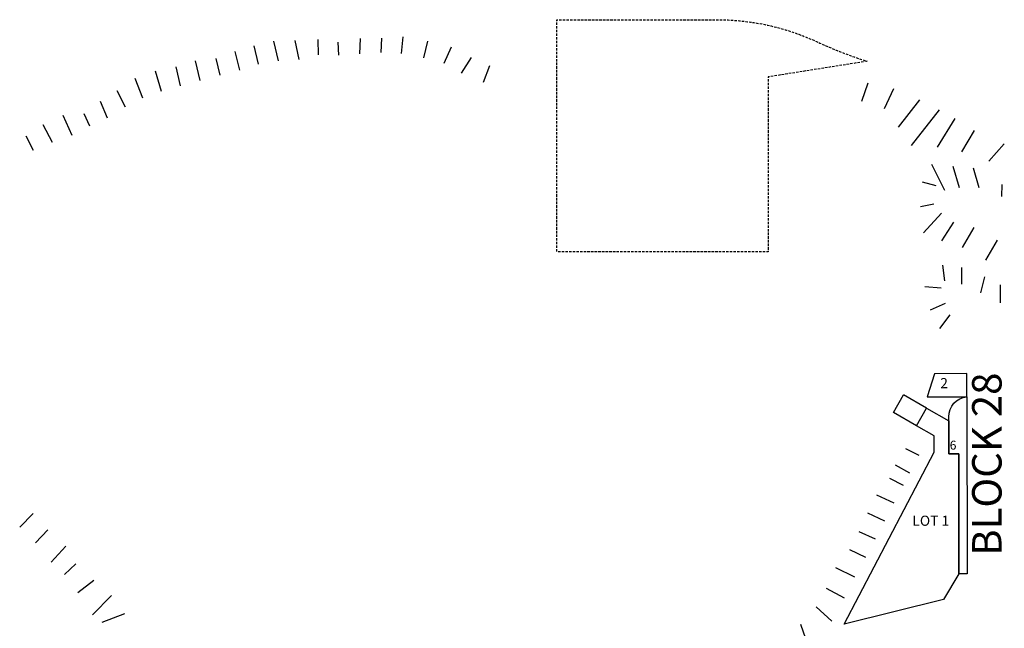
# Model space of a CAD drawing. Units: feet. Extents: x 298328 to 340824, y 311375 to 342709.
# Drawn here: x 335841 to 338266, y 325395 to 326892 of the extents above; entities that cross this region are included whole.
import ezdxf
from ezdxf.enums import TextEntityAlignment as Align

# ---------------------------------------------------------------- set-up
doc = ezdxf.new("R2010")
doc.units = ezdxf.units.FT
doc.header["$LTSCALE"] = 40
doc.header["$MEASUREMENT"] = 0
doc.linetypes.add('D15', pattern=[0.225, 0.15, -0.075])
for name, color, linetype in [('V-LEAS-BLKS-ANNO', 4, 'Continuous'), ('V-LEAS-LOTS', 7, 'Continuous'), ('V-LEAS-LOTS-ANNO', 7, 'Continuous'), ('V-LEAS-LOTS-DOCK', 7, 'Continuous'), ('V-LEAS-LOTS-SLIP', 7, 'Continuous'), ('V-LEAS-MAIN-AGMT', 2, 'D15')]:
    doc.layers.add(name, color=color, linetype=linetype)
doc.styles.add('L100', font='arial.ttf', dxfattribs={"height": 28.69})
doc.styles.add('SD290', font='italicc.shx', dxfattribs={"oblique": 10, "height": 72.5})

msp = doc.modelspace()

# ---------------------------------------------------------------- linework, layer by layer
at = {"layer": 'V-LEAS-LOTS', "flags": 128}
for points in [[(338094.1, 326021.3), (338076.3, 325964.6), (338174.2, 325964.6), (338174.1, 326021.4)], [(338154.5, 325529.1), (338116.3, 325465.3), (337871.8, 325404.5), (338093.2, 325828.1), (338093.1, 325868.1), (338049.7, 325893.1), (338074.7, 325936.6), (338129.2, 325905.3), (338129.3, 325824.3), (338154.3, 325824.3)]]:
    msp.add_lwpolyline(points, close=True, dxfattribs=at)
msp.add_lwpolyline([(338154.5, 325529.1), (338154.3, 325824.3), (338129.3, 325824.3), (338129.2, 325914.9, -0.385153), (338174.2, 325964.6), (338174.5, 325529.1)], format="xyb", close=True, dxfattribs=at)
at = {"layer": 'V-LEAS-LOTS-DOCK'}
for p, q in [((337993.2, 325925.6), (338018.3, 325969.1)), ((338074.7, 325936.6), (338018.3, 325969.1)), ((338049.7, 325893.1), (337993.2, 325925.6))]:
    msp.add_line(p, q, dxfattribs=at)
at = {"layer": 'V-LEAS-LOTS-SLIP'}
for p, q in [((336679.4, 326808.5), (336680.5, 326845.9)), ((336731.2, 326812), (336733.5, 326846.8)), ((336781.2, 326809.1), (336785.6, 326850.6)), ((336429.6, 326782.8), (336418.6, 326828.2)), ((336478.7, 326791.2), (336467.4, 326839.4)), ((336529.5, 326794.4), (336520, 326840.8)), ((336577.5, 326806.3), (336576.5, 326843.4)), ((336627.1, 326805.1), (336625.3, 326837.1)), ((336836.6, 326798.9), (336846.1, 326839.8)), ((336886.9, 326785.3), (336904.8, 326825.4)), ((336335.2, 326755.6), (336325, 326796.7)), ((336370.9, 326814.3), (336382.8, 326768.1)), ((336929.3, 326760.9), (336954.2, 326799.6)), ((336237.7, 326729.8), (336226.9, 326776.4)), ((336285.7, 326742.8), (336274.1, 326791.2)), ((336983.3, 326738.3), (336999.4, 326779.8)), ((336144.5, 326699.1), (336125.5, 326747.3)), ((336190.6, 326715.9), (336175.4, 326765.6)), ((337915.4, 326692.2), (337931.2, 326737.3)), ((337970.8, 326673.8), (337994.1, 326722.8)), ((336101.6, 326677.2), (336081.6, 326717.4)), ((336057.5, 326649.7), (336040.5, 326691.4)), ((338005.3, 326627.7), (338058.5, 326695.1)), ((335947.5, 326657.1), (335969.5, 326608.6)), ((335999.6, 326661.8), (336013.2, 326631.1)), ((338037.8, 326582.6), (338106.3, 326670.3)), ((335898.5, 326634.2), (335921.3, 326590.9)), ((338101.3, 326578.7), (338145.5, 326649)), ((335875.3, 326570.9), (335857.1, 326606.1)), ((338161.2, 326567.4), (338192.6, 326620.1)), ((338228.2, 326544.2), (338266.2, 326586.7)), ((338086.6, 326536.5), (338118.6, 326473)), ((338139.7, 326532.3), (338154.6, 326479.7)), ((338189.3, 326527.5), (338203.7, 326479.3)), ((338064.1, 326493.8), (338097.6, 326484.6)), ((338260.2, 326487), (338259.4, 326457.4)), ((338059.7, 326433.1), (338092.4, 326439.4)), ((338066.8, 326368), (338111.7, 326416.5)), ((338112.4, 326348.1), (338141.6, 326394.1)), ((338163.4, 326331.5), (338191.8, 326381.4)), ((338220.7, 326300.4), (338249.1, 326350.2)), ((338113.7, 326288.5), (338118.9, 326249.5)), ((338161, 326282.4), (338160.8, 326241.4)), ((338217.5, 326259.9), (338207.9, 326220.5)), ((338256.2, 326239.8), (338256, 326195.7)), ((338070.7, 326236.1), (338110.7, 326232.4)), ((338120.5, 326194.4), (338083.8, 326177.2)), ((338132.3, 326166), (338106.8, 326132.8)), ((338022.7, 325837.3), (338055.3, 325820.5)), ((337997.4, 325796.6), (338032.9, 325777.6)), ((337983.6, 325764.1), (338016.9, 325747.1)), ((337951, 325723.3), (337994.2, 325703.6)), ((335874.6, 325677.4), (335841.3, 325643.5)), ((337929.4, 325678.6), (337971, 325659.3)), ((335910.6, 325637), (335880.3, 325605.4)), ((337908.3, 325633.3), (337947.8, 325614.9)), ((335955.2, 325596.8), (335918.7, 325557.7)), ((337884.6, 325589), (337924.3, 325569.9)), ((335979.4, 325553.5), (335951.7, 325526.9)), ((337850.2, 325544.2), (337897.4, 325521.3)), ((336023.7, 325512.6), (335984.3, 325481.6)), ((337827.2, 325493.3), (337871.9, 325469.6)), ((336067.3, 325475.3), (336020.4, 325428)), ((337802.5, 325447.7), (337841.8, 325412)), ((336099.2, 325430.3), (336043.3, 325408.8)), ((337763.9, 325405.1), (337782.5, 325353.2))]:
    msp.add_line(p, q, dxfattribs=at)
at = {"layer": 'V-LEAS-MAIN-AGMT', "flags": 128}
msp.add_lwpolyline([(337928.2, 326790.1), (337684.4, 326751.5), (337684.4, 326321.5), (337164.4, 326321.5), (337164.4, 326892.4), (337558.5, 326892.4, -0.108527), (337804, 326838.4, 0.030796), (337928.2, 326790.1)], format="xyb", dxfattribs=at)

# ---------------------------------------------------------------- texts
at = {"layer": 'V-LEAS-BLKS-ANNO', "style": 'SD290', "oblique": 10}
msp.add_text('BLOCK 28', height=72.5, rotation=90.0014, dxfattribs=at).set_placement((338259.4, 325573))
at = {"layer": 'V-LEAS-LOTS-ANNO', "style": 'L100'}
for s, height, p in [('2', 25, (338117.8, 325994.8)), ('6', 22, (338140, 325842.6)), ('LOT 1', 25, (338085.1, 325656.2))]:
    msp.add_text(s, height=height, dxfattribs=at).set_placement(p, align=Align.MIDDLE)

doc.saveas('drawing.dxf')
